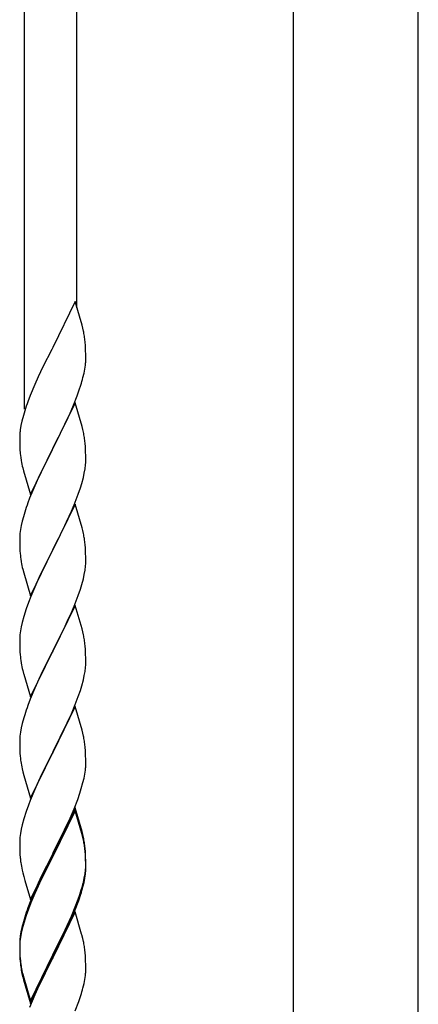
# Model space of a CAD drawing. Units: millimetres. Extents: x 250 to 8280, y 75 to 5795.
# Drawn here: x 1847 to 1976, y 4299 to 4619 of the extents above; entities that cross this region are included whole.
import ezdxf

# ---------------------------------------------------------------- set-up
doc = ezdxf.new("R2010")
doc.units = ezdxf.units.MM
doc.layers.add('YKK_A1', color=4, linetype='Continuous', lineweight=30)

msp = doc.modelspace()

# ---------------------------------------------------------------- linework, layer by layer
at = {"layer": 'YKK_A1'}
for p, q in [((1865.12, 4525.55), (1865.12, 4677.17)), ((1848.12, 4492.64), (1848.12, 4668.66)), ((1864.52, 4527.58), (1857.3, 4512.72)), ((1866.79, 4519.93), (1864.52, 4527.58)), ((1867.04, 4518.98), (1866.79, 4519.93)), ((1867.25, 4518.04), (1867.04, 4518.98)), ((1867.91, 4513.17), (1867.8, 4514.58)), ((1867.97, 4511.93), (1867.91, 4513.17)), ((1856.96, 4512.05), (1854.13, 4506.41)), ((1857.3, 4512.72), (1856.96, 4512.05)), ((1868.01, 4510.2), (1867.97, 4511.93)), ((1868.02, 4509.05), (1868.01, 4510.2)), ((1867.7, 4505.68), (1867.89, 4507)), ((1868, 4508.25), (1868.02, 4509.05)), ((1854.13, 4506.41), (1852.57, 4503.12)), ((1867.1, 4502.9), (1867.44, 4504.32)), ((1867.44, 4504.32), (1867.7, 4505.68)), ((1851.47, 4500.66), (1850, 4497.13)), ((1852.57, 4503.12), (1851.47, 4500.66)), ((1865.91, 4498.98), (1866.4, 4500.47)), ((1850, 4497.13), (1849.22, 4495.1)), ((1865.19, 4496.96), (1865.91, 4498.98)), ((1864.52, 4494.71), (1857.3, 4479.85)), ((1862.91, 4491.41), (1863.99, 4493.92)), ((1863.99, 4493.92), (1865.19, 4496.96)), ((1866.79, 4487.07), (1864.52, 4494.71)), ((1847.76, 4490.63), (1847.27, 4488.72)), ((1848.19, 4492.1), (1847.76, 4490.63)), ((1861.8, 4488.97), (1862.91, 4491.41)), ((1847.27, 4488.72), (1846.98, 4487.33)), ((1860.69, 4486.62), (1861.8, 4488.97)), ((1846.63, 4484.73), (1846.58, 4483.91)), ((1846.98, 4487.33), (1846.76, 4486)), ((1859.18, 4483.57), (1860.69, 4486.62)), ((1867.04, 4486.11), (1866.79, 4487.07)), ((1867.25, 4485.17), (1867.04, 4486.11)), ((1846.58, 4483.91), (1846.58, 4483.51)), ((1846.58, 4483.51), (1846.6, 4481.65)), ((1846.6, 4481.65), (1846.63, 4480.64)), ((1857.47, 4480.18), (1859.18, 4483.57)), ((1867.91, 4480.3), (1867.8, 4481.72)), ((1846.63, 4480.64), (1846.67, 4479.7)), ((1846.67, 4479.7), (1846.77, 4478.26)), ((1846.77, 4478.26), (1846.92, 4476.95)), ((1850.07, 4464.99), (1857.3, 4479.85)), ((1857.13, 4479.52), (1854.35, 4473.99)), ((1857.3, 4479.85), (1857.13, 4479.52)), ((1857.3, 4479.85), (1857.47, 4480.18)), ((1867.97, 4479.06), (1867.91, 4480.3)), ((1868.01, 4477.33), (1867.97, 4479.06)), ((1846.92, 4476.95), (1847.07, 4475.96)), ((1867.94, 4474.56), (1868, 4475.39)), ((1868, 4475.39), (1868.02, 4476.19)), ((1868.02, 4476.19), (1868.01, 4477.33)), ((1847.56, 4473.59), (1847.81, 4472.64)), ((1847.81, 4472.64), (1850.07, 4464.99)), ((1854.35, 4473.99), (1853.02, 4471.21)), ((1867.22, 4470.51), (1867.53, 4471.91)), ((1867.53, 4471.91), (1867.77, 4473.26)), ((1867.77, 4473.26), (1867.94, 4474.56)), ((1852.57, 4470.25), (1850.82, 4466.29)), ((1853.02, 4471.21), (1852.57, 4470.25)), ((1866.25, 4467.11), (1866.7, 4468.59)), ((1866.7, 4468.59), (1867.22, 4470.51)), ((1850.82, 4466.29), (1849.8, 4463.76)), ((1864.19, 4461.56), (1865.56, 4465.1)), ((1865.56, 4465.1), (1866.25, 4467.11)), ((1849.8, 4463.76), (1849.22, 4462.24)), ((1864.52, 4461.84), (1857.3, 4446.98)), ((1866.79, 4454.19), (1864.52, 4461.84)), ((1848.19, 4459.23), (1847.76, 4457.76)), ((1861.8, 4456.1), (1863.35, 4459.54)), ((1863.35, 4459.54), (1864.19, 4461.56)), ((1847.38, 4456.32), (1847.06, 4454.92)), ((1847.76, 4457.76), (1847.38, 4456.32)), ((1860.69, 4453.75), (1861.8, 4456.1)), ((1846.66, 4452.28), (1846.6, 4451.45)), ((1846.82, 4453.57), (1846.66, 4452.28)), ((1847.06, 4454.92), (1846.82, 4453.57)), ((1859.18, 4450.7), (1860.69, 4453.75)), ((1867.04, 4453.24), (1866.79, 4454.19)), ((1867.25, 4452.3), (1867.04, 4453.24)), ((1846.6, 4451.45), (1846.58, 4450.65)), ((1846.58, 4450.65), (1846.6, 4448.79)), ((1857.47, 4447.31), (1859.18, 4450.7)), ((1846.6, 4448.79), (1846.63, 4447.78)), ((1846.63, 4447.78), (1846.67, 4446.84)), ((1846.67, 4446.84), (1846.75, 4445.67)), ((1850.07, 4432.12), (1857.3, 4446.98)), ((1856.96, 4446.31), (1854.13, 4440.67)), ((1857.3, 4446.98), (1856.96, 4446.31)), ((1857.3, 4446.98), (1857.47, 4447.31)), ((1867.91, 4447.43), (1867.8, 4448.84)), ((1867.97, 4446.19), (1867.91, 4447.43)), ((1868.01, 4444.46), (1867.97, 4446.19)), ((1846.92, 4444.08), (1847.07, 4443.09)), ((1868, 4442.52), (1868.02, 4443.32)), ((1868.02, 4443.32), (1868.01, 4444.46)), ((1847.56, 4440.73), (1847.87, 4439.53)), ((1847.87, 4439.53), (1850.07, 4432.12)), ((1854.13, 4440.67), (1852.8, 4437.87)), ((1867.53, 4439.04), (1867.77, 4440.39)), ((1867.77, 4440.39), (1867.94, 4441.69)), ((1867.94, 4441.69), (1868, 4442.52)), ((1852.8, 4437.87), (1851.47, 4434.92)), ((1866.7, 4435.72), (1867.22, 4437.64)), ((1867.22, 4437.64), (1867.53, 4439.04)), ((1851.47, 4434.92), (1850.2, 4431.9)), ((1865.56, 4432.23), (1866.25, 4434.24)), ((1866.25, 4434.24), (1866.7, 4435.72)), ((1849.41, 4429.87), (1848.68, 4427.86)), ((1850.2, 4431.9), (1849.41, 4429.87)), ((1864.19, 4428.69), (1865.56, 4432.23)), ((1848.68, 4427.86), (1847.9, 4425.38)), ((1864.52, 4428.97), (1857.3, 4414.11)), ((1862.02, 4423.72), (1863.35, 4426.68)), ((1863.35, 4426.68), (1864.19, 4428.69)), ((1866.79, 4421.33), (1864.52, 4428.97)), ((1847.9, 4425.38), (1847.38, 4423.45)), ((1861.35, 4422.28), (1862.02, 4423.72)), ((1846.82, 4420.7), (1846.66, 4419.41)), ((1847.06, 4422.05), (1846.82, 4420.7)), ((1847.38, 4423.45), (1847.06, 4422.05)), ((1860.25, 4419.98), (1861.35, 4422.28)), ((1867.04, 4420.37), (1866.79, 4421.33)), ((1867.25, 4419.43), (1867.04, 4420.37)), ((1846.6, 4418.58), (1846.58, 4417.78)), ((1846.58, 4417.78), (1846.6, 4415.92)), ((1846.66, 4419.41), (1846.6, 4418.58)), ((1857.47, 4414.45), (1860.25, 4419.98)), ((1846.6, 4415.92), (1846.63, 4414.91)), ((1846.63, 4414.91), (1846.67, 4413.97)), ((1846.67, 4413.97), (1846.75, 4412.8)), ((1850.07, 4399.25), (1857.3, 4414.11)), ((1857.3, 4414.11), (1857.13, 4413.78)), ((1857.3, 4414.11), (1857.47, 4414.45)), ((1867.91, 4414.56), (1867.8, 4415.98)), ((1867.97, 4413.32), (1867.91, 4414.56)), ((1846.92, 4411.21), (1847.07, 4410.22)), ((1857.13, 4413.78), (1854.13, 4407.8)), ((1868.01, 4411.59), (1867.97, 4413.32)), ((1868.02, 4410.45), (1868.01, 4411.59)), ((1847.56, 4407.86), (1847.81, 4406.9)), ((1854.13, 4407.8), (1852.8, 4405)), ((1867.53, 4406.17), (1867.77, 4407.52)), ((1867.77, 4407.52), (1867.94, 4408.82)), ((1867.94, 4408.82), (1868, 4409.65)), ((1868, 4409.65), (1868.02, 4410.45)), ((1847.81, 4406.9), (1847.87, 4406.66)), ((1847.87, 4406.66), (1850.07, 4399.25)), ((1852.8, 4405), (1851.47, 4402.05)), ((1866.7, 4402.85), (1867.22, 4404.77)), ((1867.22, 4404.77), (1867.53, 4406.17)), ((1851.47, 4402.05), (1850, 4398.52)), ((1865.56, 4399.37), (1866.25, 4401.37)), ((1866.25, 4401.37), (1866.7, 4402.85)), ((1850, 4398.52), (1849.22, 4396.5)), ((1864.6, 4396.83), (1865.56, 4399.37)), ((1864.52, 4396.1), (1857.3, 4381.24)), ((1863.35, 4393.81), (1864.6, 4396.83)), ((1866.79, 4388.46), (1864.52, 4396.1)), ((1847.9, 4392.51), (1847.38, 4390.58)), ((1848.19, 4393.49), (1847.9, 4392.51)), ((1862.02, 4390.85), (1863.35, 4393.81)), ((1847.06, 4389.19), (1846.82, 4387.83)), ((1847.38, 4390.58), (1847.06, 4389.19)), ((1857.47, 4381.57), (1862.02, 4390.85)), ((1867.04, 4387.5), (1866.79, 4388.46)), ((1846.6, 4385.71), (1846.58, 4384.91)), ((1846.66, 4386.54), (1846.6, 4385.71)), ((1846.82, 4387.83), (1846.66, 4386.54)), ((1867.25, 4386.56), (1867.04, 4387.5)), ((1846.58, 4384.91), (1846.6, 4383.05)), ((1846.6, 4383.05), (1846.63, 4382.04)), ((1846.63, 4382.04), (1846.67, 4381.1)), ((1867.91, 4381.7), (1867.8, 4383.11)), ((1846.67, 4381.1), (1846.75, 4379.93)), ((1850.07, 4366.38), (1857.3, 4381.24)), ((1857.13, 4380.91), (1855.41, 4377.53)), ((1857.3, 4381.24), (1857.13, 4380.91)), ((1857.3, 4381.24), (1857.47, 4381.57)), ((1867.97, 4380.46), (1867.91, 4381.7)), ((1868.01, 4378.73), (1867.97, 4380.46)), ((1868.02, 4377.58), (1868.01, 4378.73)), ((1847.34, 4375.93), (1847.56, 4374.99)), ((1855.41, 4377.53), (1853.24, 4373.08)), ((1867.7, 4374.21), (1867.89, 4375.53)), ((1868, 4376.78), (1868.02, 4377.58)), ((1847.56, 4374.99), (1847.87, 4373.79)), ((1847.87, 4373.79), (1850.07, 4366.38)), ((1853.24, 4373.08), (1852.13, 4370.67)), ((1867.1, 4371.43), (1867.44, 4372.84)), ((1867.44, 4372.84), (1867.7, 4374.21)), ((1851.47, 4369.19), (1850, 4365.66)), ((1852.13, 4370.67), (1851.47, 4369.19)), ((1866.08, 4368), (1866.56, 4369.49)), ((1866.56, 4369.49), (1867.1, 4371.43)), ((1864.19, 4362.95), (1865.38, 4365.99)), ((1865.38, 4365.99), (1866.08, 4368)), ((1849.41, 4364.14), (1848.68, 4362.12)), ((1850, 4365.66), (1849.41, 4364.14)), ((1864.52, 4363.23), (1857.3, 4348.37)), ((1862.91, 4359.94), (1864.19, 4362.95)), ((1866.79, 4355.59), (1864.52, 4363.23)), ((1847.9, 4359.64), (1847.38, 4357.71)), ((1848.68, 4362.12), (1847.9, 4359.64)), ((1864.52, 4362.32), (1857.3, 4347.46)), ((1861.8, 4357.5), (1862.91, 4359.94)), ((1866.72, 4354.92), (1864.52, 4362.32)), ((1847.38, 4357.71), (1847.06, 4356.32)), ((1861.13, 4356.07), (1861.8, 4357.5)), ((1846.66, 4353.67), (1846.6, 4352.84)), ((1846.82, 4354.96), (1846.66, 4353.67)), ((1847.06, 4356.32), (1846.82, 4354.96)), ((1859.18, 4352.09), (1861.13, 4356.07)), ((1866.91, 4354.19), (1866.72, 4354.92)), ((1867.04, 4354.63), (1866.79, 4355.59)), ((1867.25, 4352.78), (1866.91, 4354.19)), ((1867.25, 4353.69), (1867.04, 4354.63)), ((1846.6, 4352.84), (1846.58, 4352.04)), ((1846.58, 4352.04), (1846.6, 4350.18)), ((1846.6, 4350.18), (1846.63, 4349.17)), ((1857.47, 4348.71), (1859.18, 4352.09)), ((1867.91, 4348.83), (1867.8, 4350.24)), ((1846.63, 4349.17), (1846.67, 4348.23)), ((1846.67, 4348.23), (1846.75, 4347.06)), ((1850.07, 4333.52), (1857.3, 4348.37)), ((1856.96, 4347.7), (1853.69, 4341.15)), ((1856.96, 4346.79), (1854.35, 4341.6)), ((1857.3, 4348.37), (1856.96, 4347.7)), ((1857.3, 4347.46), (1856.96, 4346.79)), ((1857.3, 4348.37), (1857.47, 4348.71)), ((1867.91, 4347.91), (1867.8, 4349.32)), ((1867.97, 4347.58), (1867.91, 4348.83)), ((1867.97, 4346.67), (1867.91, 4347.91)), ((1868.01, 4345.86), (1867.97, 4347.58)), ((1867.94, 4343.08), (1868, 4343.91)), ((1868.01, 4344.94), (1867.97, 4346.67)), ((1868, 4343.91), (1868.02, 4344.71)), ((1868, 4342.99), (1868.02, 4343.79)), ((1868.02, 4344.71), (1868.01, 4345.86)), ((1868.02, 4343.79), (1868.01, 4344.94)), ((1847.34, 4343.06), (1847.56, 4342.12)), ((1847.56, 4342.12), (1847.87, 4340.92)), ((1847.87, 4340.92), (1848.24, 4339.65)), ((1853.69, 4341.15), (1852.57, 4338.78)), ((1854.35, 4341.6), (1853.02, 4338.82)), ((1867.22, 4339.04), (1867.53, 4340.44)), ((1867.44, 4339.06), (1867.7, 4340.42)), ((1867.53, 4340.44), (1867.77, 4341.79)), ((1867.7, 4340.42), (1867.89, 4341.74)), ((1867.77, 4341.79), (1867.94, 4343.08)), ((1848.24, 4339.65), (1850.07, 4333.52)), ((1852.57, 4338.78), (1851.47, 4336.32)), ((1852.57, 4337.86), (1851.47, 4335.4)), ((1853.02, 4338.82), (1852.57, 4337.86)), ((1867.1, 4337.64), (1867.44, 4339.06)), ((1851.47, 4336.32), (1850, 4332.79)), ((1851.47, 4335.4), (1850.2, 4332.38)), ((1865.56, 4333.63), (1866.08, 4335.14)), ((1865.74, 4333.22), (1866.4, 4335.21)), ((1866.08, 4335.14), (1866.56, 4336.62)), ((1850, 4332.79), (1849.22, 4330.76)), ((1850.2, 4332.38), (1849.41, 4330.35)), ((1863.35, 4328.07), (1864.6, 4331.1)), ((1864.6, 4331.1), (1865.56, 4333.63)), ((1864.6, 4330.18), (1865.74, 4333.22)), ((1848.19, 4327.75), (1847.76, 4326.28)), ((1848.68, 4328.33), (1847.9, 4325.86)), ((1849.41, 4330.35), (1848.68, 4328.33)), ((1864.52, 4329.45), (1857.3, 4314.59)), ((1862.02, 4325.11), (1863.35, 4328.07)), ((1863.13, 4326.65), (1863.56, 4327.65)), ((1863.56, 4327.65), (1864.6, 4330.18)), ((1866.65, 4322.29), (1864.52, 4329.45)), ((1847.76, 4326.28), (1847.27, 4324.38)), ((1847.9, 4325.86), (1847.38, 4323.93)), ((1860.69, 4322.28), (1862.02, 4325.11)), ((1861.58, 4323.23), (1863.13, 4326.65)), ((1846.98, 4322.99), (1846.76, 4321.66)), ((1847.06, 4322.53), (1846.82, 4321.18)), ((1847.27, 4324.38), (1846.98, 4322.99)), ((1847.38, 4323.93), (1847.06, 4322.53)), ((1857.47, 4315.84), (1860.69, 4322.28)), ((1859.18, 4318.31), (1860.69, 4321.36)), ((1860.69, 4321.36), (1861.58, 4323.23)), ((1866.72, 4322.05), (1866.65, 4322.29)), ((1867.04, 4320.85), (1866.72, 4322.05)), ((1846.63, 4320.38), (1846.58, 4319.57)), ((1846.58, 4319.57), (1846.58, 4319.17)), ((1846.58, 4319.17), (1846.6, 4317.31)), ((1846.6, 4319.05), (1846.58, 4318.25)), ((1846.58, 4318.25), (1846.6, 4316.39)), ((1846.66, 4319.88), (1846.6, 4319.05)), ((1846.82, 4321.18), (1846.66, 4319.88)), ((1857.47, 4314.92), (1859.18, 4318.31)), ((1867.25, 4319.91), (1867.04, 4320.85)), ((1846.6, 4317.31), (1846.63, 4316.3)), ((1846.6, 4316.39), (1846.63, 4315.38)), ((1846.63, 4316.3), (1846.67, 4315.36)), ((1846.63, 4315.38), (1846.67, 4314.44)), ((1846.67, 4315.36), (1846.75, 4314.2)), ((1850.07, 4300.65), (1857.3, 4315.5)), ((1857.3, 4315.5), (1857.47, 4315.84)), ((1857.3, 4314.59), (1857.47, 4314.92)), ((1867.91, 4315.04), (1867.8, 4316.45)), ((1867.97, 4313.8), (1867.91, 4315.04)), ((1846.67, 4314.44), (1846.75, 4313.28)), ((1846.92, 4312.6), (1847.07, 4311.62)), ((1850.07, 4299.73), (1857.3, 4314.59)), ((1857.13, 4314.26), (1854.35, 4308.72)), ((1857.3, 4314.59), (1857.13, 4314.26)), ((1868.01, 4312.07), (1867.97, 4313.8)), ((1868.02, 4310.92), (1868.01, 4312.07)), ((1847.29, 4309.51), (1847.56, 4308.34)), ((1847.56, 4309.25), (1847.87, 4308.05)), ((1854.35, 4308.72), (1852.8, 4305.47)), ((1867.7, 4307.55), (1867.89, 4308.87)), ((1868, 4310.12), (1868.02, 4310.92)), ((1847.56, 4308.34), (1847.81, 4307.38)), ((1847.81, 4307.38), (1848.31, 4305.6)), ((1847.87, 4308.05), (1850.07, 4300.65)), ((1848.31, 4305.6), (1850.07, 4299.73)), ((1852.8, 4305.47), (1851.47, 4302.53)), ((1867.1, 4304.77), (1867.44, 4306.19)), ((1867.44, 4306.19), (1867.7, 4307.55)), ((1851.47, 4302.53), (1849.8, 4298.49)), ((1865.74, 4300.35), (1866.4, 4302.34)), ((1864.6, 4297.31), (1865.74, 4300.35))]:
    msp.add_line(p, q, dxfattribs=at)
at = {"layer": 'YKK_A1', "linetype": 'Continuous', "ltscale": 0.5}
for p, q in [((1935.37, 4094.79), (1935.37, 4674.49)), ((1975.87, 4093.99), (1975.87, 4674.49))]:
    msp.add_line(p, q, dxfattribs=at)
at = {"layer": 'YKK_A1'}
for centre, radius, start, end in [((1825.79, 4509.33), 42.37, 9.5672, 11.859), ((1822.94, 4509.73), 45.12, 6.176, 8.4678), ((1836.57, 4510.25), 31.49, 354.0716, 356.3633), ((1806.01, 4519.19), 63.23, 342.7842, 345.076), ((1923.82, 4467.85), 79.42, 159.9344, 162.2261), ((1878.56, 4482.12), 32.04, 173.0323, 175.3241), ((1825.66, 4476.47), 42.49, 9.5359, 11.8277), ((1823.06, 4476.86), 45, 6.1963, 8.4881), ((1906.43, 4487.03), 60.39, 190.5595, 192.8513), ((1923.82, 4434.99), 79.42, 159.9344, 162.2261), ((1825.79, 4443.59), 42.37, 9.5672, 11.859), ((1822.94, 4443.99), 45.12, 6.176, 8.4678), ((1886.71, 4449.13), 40.1, 184.9379, 187.2297), ((1906.43, 4454.16), 60.39, 190.5595, 192.8513), ((1825.79, 4410.73), 42.37, 9.5672, 11.859), ((1822.94, 4411.13), 45.12, 6.176, 8.4678), ((1886.58, 4416.26), 39.98, 184.9569, 187.2487), ((1906.43, 4421.29), 60.39, 190.5595, 192.8513), ((1923.82, 4369.25), 79.42, 159.9344, 162.2261), ((1825.79, 4377.86), 42.37, 9.5672, 11.859), ((1823.06, 4378.26), 45, 6.1963, 8.4881), ((1886.58, 4383.39), 39.98, 184.9569, 187.2487), ((1907.5, 4387.64), 61.29, 188.7199, 191.0117), ((1836.57, 4378.78), 31.49, 354.0716, 356.3633), ((1825.79, 4344.99), 42.37, 9.5672, 11.859), ((1825.79, 4344.07), 42.37, 9.5672, 11.859), ((1823.06, 4345.39), 45, 6.1963, 8.4881), ((1822.94, 4344.47), 45.12, 6.176, 8.4678), ((1886.58, 4350.52), 39.98, 184.9569, 187.2487), ((1907.38, 4354.77), 61.16, 188.74, 191.0317), ((1836.57, 4344.99), 31.49, 354.0716, 356.3633), ((1806.01, 4353.93), 63.23, 342.7842, 345.076), ((1806.52, 4354.46), 62.63, 343.4586, 345.7503), ((1923.82, 4303.51), 79.42, 159.9344, 162.2261), ((1878.56, 4317.77), 32.04, 173.0323, 175.3241), ((1825.79, 4311.2), 42.37, 9.5672, 11.859), ((1822.94, 4311.6), 45.12, 6.176, 8.4678), ((1886.71, 4317.65), 40.1, 184.9379, 187.2297), ((1886.58, 4316.73), 39.98, 184.9569, 187.2487), ((1901.48, 4319.85), 55.16, 188.5086, 190.8003), ((1906.43, 4322.69), 60.39, 190.5595, 192.8513), ((1836.57, 4312.12), 31.49, 354.0716, 356.3633), ((1806.01, 4321.06), 63.23, 342.7842, 345.076)]:
    msp.add_arc(centre, radius, start, end, dxfattribs=at)

doc.saveas('drawing.dxf')
